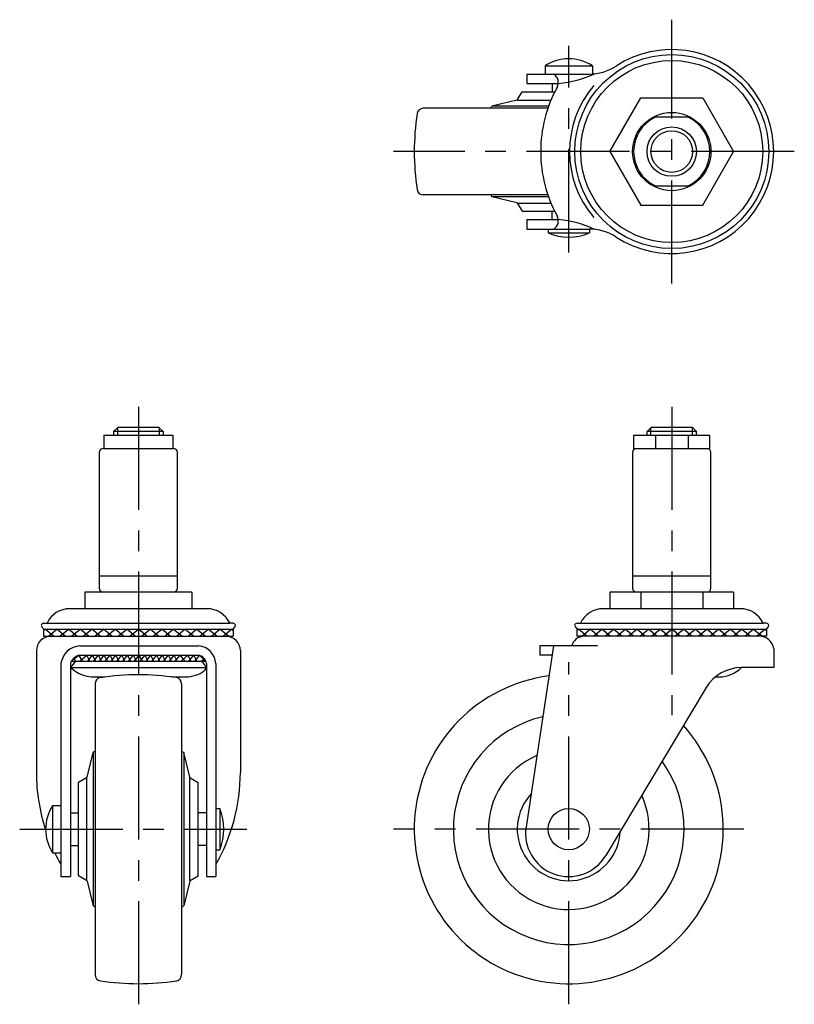
# Model space of a CAD drawing. Extents: x 10 to 440, y 10 to 376.
# Drawn here: x 30 to 218, y 137 to 376 of the extents above; entities that cross this region are included whole.
import ezdxf

# ---------------------------------------------------------------- set-up
doc = ezdxf.new("R2010")
doc.units = 0
doc.header["$LTSCALE"] = 20
doc.header["$MEASUREMENT"] = 0
doc.linetypes.add('CENTER', pattern=[2, 1.25, -0.25, 0.25, -0.25])
for name, color, linetype in [('1', 7, 'CONTINUOUS'), ('2', 4, 'CONTINUOUS'), ('4', 1, 'CENTER')]:
    doc.layers.add(name, color=color, linetype=linetype)

msp = doc.modelspace()

# ---------------------------------------------------------------- linework, layer by layer
at = {"layer": '1', "linetype": 'Continuous'}
for p, q in [((157.919247, 364.309941), (169.419247, 364.309941)), ((157.919247, 364.309941), (157.919247, 362.313998)), ((169.419247, 364.309941), (169.419247, 362.313998)), ((153.469172, 362.313998), (168.634232, 362.313998)), ((153.469172, 362.313998), (153.469172, 360.013998)), ((153.469172, 360.013998), (161.127378, 360.013998)), ((159.669247, 360.013998), (159.669247, 358.005498)), ((151.233243, 356.116472), (152.323873, 358.005498)), ((152.323873, 358.005498), (160.277204, 358.005498)), ((173.658065, 343.505498), (181.163619, 356.505498)), ((181.163619, 356.505498), (196.174726, 356.505498)), ((196.174726, 356.505498), (203.680279, 343.505498)), ((158.600901, 354.005498), (128.365625, 354.005498)), ((144.746522, 354.005498), (145.035197, 354.505498)), ((151.044698, 355.975059), (145.035197, 354.505498)), ((158.776682, 354.505498), (145.035197, 354.505498)), ((151.121396, 356.005498), (159.360328, 356.005498)), ((192.649122, 351.855498), (184.689222, 351.855498)), ((173.658065, 343.505498), (181.163619, 330.505498)), ((196.174726, 330.505498), (203.680279, 343.505498)), ((184.689222, 335.155498), (192.649122, 335.155498)), ((158.600901, 333.005498), (128.365625, 333.005498)), ((144.746522, 333.005498), (145.035197, 332.505498)), ((158.776682, 332.505498), (145.035197, 332.505498)), ((151.044698, 331.035937), (145.035197, 332.505498)), ((151.121396, 331.005498), (159.360328, 331.005498)), ((151.233243, 330.894524), (152.323873, 329.005498)), ((181.163619, 330.505498), (196.174726, 330.505498)), ((152.323873, 329.005498), (160.277204, 329.005498)), ((159.669247, 326.996998), (159.669247, 329.005498)), ((153.469172, 326.996998), (161.127378, 326.996998)), ((153.469172, 326.996998), (153.469172, 324.696998)), ((153.469172, 324.696998), (168.634232, 324.696998)), ((158.669247, 324.696998), (158.669247, 323.753604)), ((158.669247, 323.753604), (168.669247, 323.753604)), ((168.669247, 324.696998), (168.669247, 323.753604)), ((53.204647, 275.571752), (53.204647, 274.671752)), ((65.204647, 275.571752), (53.204647, 275.571752)), ((53.204652, 275.571752), (54.204652, 276.571752)), ((64.204652, 276.571752), (54.204652, 276.571752)), ((65.204652, 275.571752), (64.204652, 276.571752)), ((65.204647, 275.571752), (65.204647, 274.671752)), ((182.669247, 275.571816), (183.669247, 276.571816)), ((182.669247, 274.671816), (182.669247, 275.571816)), ((194.669247, 275.571816), (182.669247, 275.571816)), ((193.669247, 276.571816), (183.669247, 276.571816)), ((194.669247, 275.571816), (193.669247, 276.571816)), ((194.669247, 274.671816), (194.669247, 275.571816)), ((50.854647, 274.671752), (67.554647, 274.671752)), ((50.854647, 274.671752), (50.854647, 271.471752)), ((67.554647, 274.671752), (67.554647, 271.471752)), ((179.419247, 274.671816), (179.419247, 271.471816)), ((179.419247, 274.671816), (197.919247, 274.671816)), ((184.689297, 274.671816), (184.689297, 271.471816)), ((192.649197, 274.671816), (192.649197, 271.471816)), ((197.919247, 271.471816), (197.919247, 274.671816)), ((49.704647, 270.471752), (49.704647, 237.571752)), ((50.704647, 271.471752), (67.704647, 271.471752)), ((68.704647, 237.571752), (68.704647, 270.471752)), ((179.169242, 270.471816), (179.169242, 237.571816)), ((179.419247, 271.471816), (197.919247, 271.471816)), ((198.169242, 237.571816), (198.169242, 270.471816)), ((68.704647, 240.471752), (49.704647, 240.471752)), ((198.169242, 240.471816), (179.169242, 240.471816)), ((72.204647, 236.571752), (46.204647, 236.571752)), ((46.204647, 236.571752), (46.204647, 232.571752)), ((59.204647, 236.571752), (59.204647, 232.571752)), ((72.204647, 236.571752), (72.204647, 232.571752)), ((203.680354, 236.571816), (173.65814, 236.571816)), ((173.65814, 236.571816), (173.65814, 232.571816)), ((181.163693, 236.571816), (181.163693, 232.571816)), ((196.1748, 236.571816), (196.1748, 232.571816)), ((203.680354, 236.571816), (203.680354, 232.571816)), ((75.851505, 232.571752), (42.557799, 232.571752)), ((205.3161, 232.571816), (172.022394, 232.571816)), ((36.204647, 227.58649), (82.204647, 227.58649)), ((36.204647, 227.213907), (36.57723, 227.58649)), ((36.204647, 227.58649), (36.204647, 225.87149)), ((36.214563, 229.068752), (37.029563, 229.068752)), ((38.63023, 225.87149), (36.57723, 227.58649)), ((37.029563, 229.068752), (81.379731, 229.068752)), ((37.352657, 225.87149), (39.405657, 227.58649)), ((41.458657, 225.87149), (39.405657, 227.58649)), ((40.181084, 225.87149), (42.234084, 227.58649)), ((44.287084, 225.87149), (42.234084, 227.58649)), ((43.009511, 225.87149), (45.062511, 227.58649)), ((47.115511, 225.87149), (45.062511, 227.58649)), ((45.837938, 225.87149), (47.890938, 227.58649)), ((49.943938, 225.87149), (47.890938, 227.58649)), ((48.666366, 225.87149), (50.719366, 227.58649)), ((52.772366, 225.87149), (50.719366, 227.58649)), ((51.494793, 225.87149), (53.547793, 227.58649)), ((55.600793, 225.87149), (53.547793, 227.58649)), ((54.32322, 225.87149), (56.37622, 227.58649)), ((58.42922, 225.87149), (56.37622, 227.58649)), ((57.151647, 225.87149), (59.204647, 227.58649)), ((61.257647, 225.87149), (59.204647, 227.58649)), ((59.980074, 225.87149), (62.033074, 227.58649)), ((64.086074, 225.87149), (62.033074, 227.58649)), ((62.808501, 225.87149), (64.861501, 227.58649)), ((66.914501, 225.87149), (64.861501, 227.58649)), ((65.636928, 225.87149), (67.689928, 227.58649)), ((69.742928, 225.87149), (67.689928, 227.58649)), ((68.465355, 225.87149), (70.518355, 227.58649)), ((72.571355, 225.87149), (70.518355, 227.58649)), ((71.293783, 225.87149), (73.346783, 227.58649)), ((75.399783, 225.87149), (73.346783, 227.58649)), ((74.12221, 225.87149), (76.17521, 227.58649)), ((78.22821, 225.87149), (76.17521, 227.58649)), ((76.950637, 225.87149), (79.003637, 227.58649)), ((81.056637, 225.87149), (79.003637, 227.58649)), ((79.779064, 225.87149), (81.832064, 227.58649)), ((82.194731, 229.068752), (81.379731, 229.068752)), ((82.204647, 227.213907), (81.832064, 227.58649)), ((82.204647, 227.58649), (82.204647, 225.87149)), ((165.669247, 227.58649), (165.669247, 225.87149)), ((165.669247, 227.58649), (211.669247, 227.58649)), ((165.669247, 227.213907), (166.04183, 227.58649)), ((165.679163, 229.068751), (166.494163, 229.068751)), ((168.09483, 225.87149), (166.04183, 227.58649)), ((166.494163, 229.068751), (210.844331, 229.068751)), ((166.817257, 225.87149), (168.870257, 227.58649)), ((170.923257, 225.87149), (168.870257, 227.58649)), ((169.645684, 225.87149), (171.698684, 227.58649)), ((173.751684, 225.87149), (171.698684, 227.58649)), ((172.474111, 225.87149), (174.527111, 227.58649)), ((176.580111, 225.87149), (174.527111, 227.58649)), ((175.302538, 225.87149), (177.355538, 227.58649)), ((179.408538, 225.87149), (177.355538, 227.58649)), ((178.130966, 225.87149), (180.183966, 227.58649)), ((182.236966, 225.87149), (180.183966, 227.58649)), ((180.959393, 225.87149), (183.012393, 227.58649)), ((185.065393, 225.87149), (183.012393, 227.58649)), ((183.78782, 225.87149), (185.84082, 227.58649)), ((187.89382, 225.87149), (185.84082, 227.58649)), ((186.616247, 225.87149), (188.669247, 227.58649)), ((190.722247, 225.87149), (188.669247, 227.58649)), ((189.444674, 225.87149), (191.497674, 227.58649)), ((193.550674, 225.87149), (191.497674, 227.58649)), ((192.273101, 225.87149), (194.326101, 227.58649)), ((196.379101, 225.87149), (194.326101, 227.58649)), ((195.101528, 225.87149), (197.154528, 227.58649)), ((199.207528, 225.87149), (197.154528, 227.58649)), ((197.929955, 225.87149), (199.982955, 227.58649)), ((202.035955, 225.87149), (199.982955, 227.58649)), ((200.758383, 225.87149), (202.811383, 227.58649)), ((204.864383, 225.87149), (202.811383, 227.58649)), ((203.58681, 225.87149), (205.63981, 227.58649)), ((207.69281, 225.87149), (205.63981, 227.58649)), ((206.415237, 225.87149), (208.468237, 227.58649)), ((210.521237, 225.87149), (208.468237, 227.58649)), ((209.243664, 225.87149), (211.296664, 227.58649)), ((211.659331, 229.068751), (210.844331, 229.068751)), ((211.669247, 227.213907), (211.296664, 227.58649)), ((211.669247, 227.58649), (211.669247, 225.87149)), ((36.204647, 225.87149), (82.204647, 225.87149)), ((211.669247, 225.87149), (165.669247, 225.87149)), ((34.454661, 222.40949), (34.454661, 192.836086)), ((45.015447, 223.57149), (73.815447, 223.57149)), ((83.954661, 222.40949), (83.954661, 192.836086)), ((159.948481, 223.57149), (153.216975, 179.07149)), ((170.669247, 223.57149), (156.669247, 223.57149)), ((156.669247, 223.57149), (156.669247, 221.27149)), ((213.419247, 222.87149), (213.419247, 218.27149)), ((44.749558, 221.247737), (42.991526, 219.809035)), ((43.668711, 220.251136), (44.110812, 219.809035)), ((44.790304, 221.254498), (45.525026, 219.809035)), ((45.014239, 219.809035), (46.687525, 221.27149)), ((45.015447, 221.27149), (73.815447, 221.27149)), ((47.439239, 219.809035), (46.687525, 221.27149)), ((46.928453, 219.809035), (48.101739, 221.27149)), ((48.853453, 219.809035), (48.101739, 221.27149)), ((48.342666, 219.809035), (49.515952, 221.27149)), ((50.267666, 219.809035), (49.515952, 221.27149)), ((49.75688, 219.809035), (50.930166, 221.27149)), ((51.68188, 219.809035), (50.930166, 221.27149)), ((51.171094, 219.809035), (52.34438, 221.27149)), ((53.096094, 219.809035), (52.34438, 221.27149)), ((52.585307, 219.809035), (53.758593, 221.27149)), ((54.510307, 219.809035), (53.758593, 221.27149)), ((53.999521, 219.809035), (55.172807, 221.27149)), ((55.924521, 219.809035), (55.172807, 221.27149)), ((55.413734, 219.809035), (56.58702, 221.27149)), ((57.338734, 219.809035), (56.58702, 221.27149)), ((56.827948, 219.809035), (58.001234, 221.27149)), ((58.752948, 219.809035), (58.001234, 221.27149)), ((58.242161, 219.809035), (59.415447, 221.27149)), ((60.167161, 219.809035), (59.415447, 221.27149)), ((59.656375, 219.809035), (60.829661, 221.27149)), ((61.581375, 219.809035), (60.829661, 221.27149)), ((61.070588, 219.809035), (62.243874, 221.27149)), ((62.995588, 219.809035), (62.243874, 221.27149)), ((62.484802, 219.809035), (63.658088, 221.27149)), ((64.409802, 219.809035), (63.658088, 221.27149)), ((63.899016, 219.809035), (65.072302, 221.27149)), ((65.824016, 219.809035), (65.072302, 221.27149)), ((65.313229, 219.809035), (66.486515, 221.27149)), ((67.238229, 219.809035), (66.486515, 221.27149)), ((66.727443, 219.809035), (67.900729, 221.27149)), ((68.652443, 219.809035), (67.900729, 221.27149)), ((68.141656, 219.809035), (69.314942, 221.27149)), ((70.566656, 219.809035), (69.314942, 221.27149)), ((69.55587, 219.809035), (71.229156, 221.27149)), ((71.98087, 219.809035), (71.229156, 221.27149)), ((71.470083, 219.809035), (72.643369, 221.27149)), ((73.395083, 219.809035), (72.643369, 221.27149)), ((72.884297, 219.809035), (74.015416, 221.223028)), ((75.417797, 219.809035), (74.141715, 221.18274)), ((74.298511, 219.809035), (75.342008, 220.248147)), ((159.804772, 221.27149), (156.669247, 221.27149)), ((40.396161, 219.271535), (40.396161, 167.571535)), ((43.904661, 219.809035), (42.696161, 218.309035)), ((42.696161, 219.271535), (42.696161, 167.571535)), ((42.696161, 218.309035), (75.713161, 218.309035)), ((42.696161, 218.309035), (43.804661, 217.509035)), ((42.924457, 219.809035), (75.570701, 219.809035)), ((74.504661, 219.809035), (75.713161, 218.309035)), ((75.713161, 218.309035), (75.213161, 217.509035)), ((75.713161, 219.271535), (75.713161, 167.571535)), ((78.013161, 219.271535), (78.013161, 167.571535)), ((203.613618, 218.079984), (203.569247, 218.00899)), ((213.419247, 218.27149), (205.563346, 218.27149)), ((47.719019, 216.033192), (51.161812, 216.03003)), ((67.356733, 216.015153), (70.726719, 216.012058)), ((199.233205, 216.012892), (200.191305, 216.012012)), ((48.704661, 214.375081), (48.704661, 143.767988)), ((69.704661, 214.375081), (69.704661, 143.767988)), ((197.003941, 213.442232), (172.656623, 172.64221)), ((46.7351, 191.696009), (48.204661, 197.705509)), ((48.704661, 197.994184), (48.204661, 197.705509)), ((48.204661, 197.705509), (48.204661, 160.43756)), ((69.704661, 197.994184), (70.204661, 197.705509)), ((70.204661, 197.705509), (70.204661, 160.43756)), ((71.674222, 191.696009), (70.204661, 197.705509)), ((46.593687, 191.507464), (44.704661, 190.416834)), ((46.704661, 166.523759), (46.704661, 191.61931)), ((71.704661, 166.523759), (71.704661, 191.61931)), ((71.815635, 191.507464), (73.704661, 190.416834)), ((44.704661, 167.726235), (44.704661, 190.416834)), ((73.704661, 167.726235), (73.704661, 190.416834)), ((38.400218, 184.821535), (38.400218, 173.321535)), ((38.400218, 184.821535), (40.396161, 184.821535)), ((78.013161, 184.071535), (78.956555, 184.071535)), ((78.956555, 184.071535), (78.956555, 174.071535)), ((42.696161, 183.071535), (44.704661, 183.071535)), ((75.713161, 183.071535), (73.704661, 183.071535)), ((42.696161, 175.071535), (44.704661, 175.071535)), ((75.713161, 175.071535), (73.704661, 175.071535)), ((38.400218, 173.321535), (40.396161, 173.321535)), ((78.013161, 174.071535), (78.956555, 174.071535)), ((40.396161, 167.571535), (42.696161, 167.571535)), ((46.593687, 166.635606), (44.704661, 167.726235)), ((71.815635, 166.635606), (73.704661, 167.726235)), ((75.713161, 167.571535), (78.013161, 167.571535)), ((46.7351, 166.44706), (48.204661, 160.43756)), ((71.674222, 166.44706), (70.204661, 160.43756)), ((48.704661, 160.148885), (48.204661, 160.43756)), ((69.704661, 160.148885), (70.204661, 160.43756))]:
    msp.add_line(p, q, dxfattribs=at)
for centre, radius in [((188.669172, 343.505498), 23.55), ((188.669172, 343.505498), 22.1), ((188.669172, 343.505498), 9.5), ((188.669172, 343.505498), 6), ((163.669247, 179.07149), 5)]:
    msp.add_circle(centre, radius, dxfattribs=at)
for centre, radius, start, end in [((188.669172, 343.505498), 24.75, 236.963825, 123.036175), ((163.669247, 355.524299), 10.5, 56.796177, 123.203823), ((168.634232, 374.313998), 12, 270, 303.036175), ((158.677846, 360.256434), 2.4615, 331.294115, 56.709506), ((158.465488, 387.825601), 27.9387, 275.467211, 294.470022), ((189.266598, 343.505498), 32.4135, 151.294115, 180), ((188.669172, 343.505498), 24.8, 139.82223, 220.17777), ((150.973435, 356.266472), 0.3, 283.741415, 330), ((128.365625, 352.505498), 1.5, 90, 171.150117), ((186.169172, 343.505498), 60, 171.149069, 188.849883), ((188.669172, 343.505498), 9.25, 115.484369, 244.515631), ((188.669172, 343.505498), 9.25, 295.484369, 64.515631), ((189.266598, 343.505498), 32.4135, 180, 208.705885), ((128.365625, 334.505498), 1.5, 188.849883, 270), ((150.973435, 330.744524), 0.3, 30, 76.258585), ((158.677846, 326.754562), 2.4615, 303.290494, 28.705885), ((158.465488, 299.185394), 27.9387, 65.529978, 84.532789), ((163.669247, 335.753697), 13, 247.380135, 292.619865), ((168.634232, 312.696998), 12, 56.963825, 90), ((50.704647, 270.471752), 1, 90, 180), ((67.704647, 270.471752), 1, 0, 90), ((180.169242, 270.471816), 1, 90, 180), ((197.169242, 270.471816), 1, 0, 90), ((50.704647, 237.571752), 1, 180, 270), ((67.704647, 237.571752), 1, 270, 0), ((180.169242, 237.571816), 1, 180, 270), ((197.169242, 237.571816), 1, 270, 0), ((42.557799, 226.458134), 6.113618, 90, 154.721609), ((75.851505, 226.458134), 6.113618, 25.278391, 90), ((172.022394, 226.458198), 6.113618, 90, 154.722278), ((205.3161, 226.458198), 6.113618, 25.277722, 90), ((36.478533, 228.148899), 0.95698, 106.011913, 155.959735), ((39.816045, 230.618979), 4.697225, 206.286695, 220.210037), ((78.593249, 230.618979), 4.697225, 319.789963, 333.713305), ((81.930761, 228.148899), 0.95698, 24.040265, 73.988087), ((165.943133, 228.148898), 0.95698, 106.011913, 155.959735), ((169.280645, 230.618978), 4.697225, 206.286695, 220.210037), ((208.057849, 230.618978), 4.697225, 319.789963, 333.713305), ((211.39536, 228.148898), 0.95698, 24.040265, 73.988087), ((37.916661, 222.40949), 3.462, 90, 180), ((80.492661, 222.40949), 3.462, 0, 90), ((167.336437, 222.87149), 3, 90, 166.506601), ((209.987823, 222.409827), 3.462341, 7.662535, 91.134876), ((45.374331, 218.55481), 5.0295, 94.091859, 171.807218), ((73.410515, 218.977256), 4.612045, 3.658346, 84.963006), ((45.454981, 218.416996), 2.888135, 98.753629, 162.789725), ((73.35485, 218.934111), 2.382328, 8.142543, 78.852283), ((48.298161, 223.498157), 7.487396, 233.119947, 265.563802), ((70.601229, 223.85957), 7.848515, 270.916138, 305.988185), ((205.563346, 208.27149), 10, 90, 148.863801), ((200.065815, 223.859524), 7.848515, 270.916138, 314.603254), ((50.204661, 214.375081), 1.5, 98.849883, 180), ((59.225341, 156.551211), 60, 81.201706, 98.902519), ((68.204661, 214.375081), 1.5, 0, 81.150117), ((163.669247, 179.07149), 37.5, 97.39539, 42.096196), ((163.669247, 179.07149), 28, 103.057995, 36.013718), ((163.669247, 179.07149), 19.5, 113.402507, 24.789728), ((79.454661, 192.836086), 45, 180, 198.129055), ((46.443687, 191.767271), 0.3, 300, 346.258585), ((71.965635, 191.767271), 0.3, 193.741415, 240), ((38.954661, 192.836086), 45, 330.223206, 0), ((163.669247, 179.07149), 12.5, 137.167053, 357.41229), ((47.18586, 179.071535), 10.5, 146.796177, 213.203823), ((66.956462, 179.071535), 13, 337.380135, 22.619865), ((163.669247, 178.07149), 10.5, 170.99538, 328.863801), ((79.454661, 192.836086), 45, 205.699848, 209.776794), ((46.443687, 166.375798), 0.3, 13.741415, 60), ((71.965635, 166.375798), 0.3, 120, 166.258585), ((50.204661, 143.767988), 1.5, 180, 261.150117), ((68.204661, 143.767988), 1.5, 278.849883, 0), ((59.204661, 201.571535), 60, 261.150117, 278.850931)]:
    msp.add_arc(centre, radius, start, end, dxfattribs=at)
at = {"layer": '2', "linetype": 'Continuous'}
for p, q in [((54.151647, 276.518747), (54.151647, 274.671752)), ((64.257647, 276.518757), (64.257647, 274.671752)), ((183.616247, 274.671816), (183.616247, 276.518816)), ((193.722247, 274.671816), (193.722247, 276.518816))]:
    msp.add_line(p, q, dxfattribs=at)
msp.add_circle((188.669172, 343.505498), 5.053, dxfattribs=at)
at = {"layer": '4', "linetype": 'CENTER'}
for p, q in [((188.669172, 311.505498), (188.669172, 375.505498)), ((163.669172, 319.050416), (163.669172, 369.150194)), ((218.419172, 343.505498), (121.169238, 343.505498)), ((59.204661, 281.571752), (59.204661, 136.571535)), ((188.669247, 281.571816), (188.669247, 206.763602)), ((163.669247, 136.57149), (163.669247, 219.57149)), ((30.396161, 179.071535), (85.51292, 179.071535)), ((206.169247, 179.07149), (121.169247, 179.07149))]:
    msp.add_line(p, q, dxfattribs=at)

doc.saveas('drawing.dxf')
